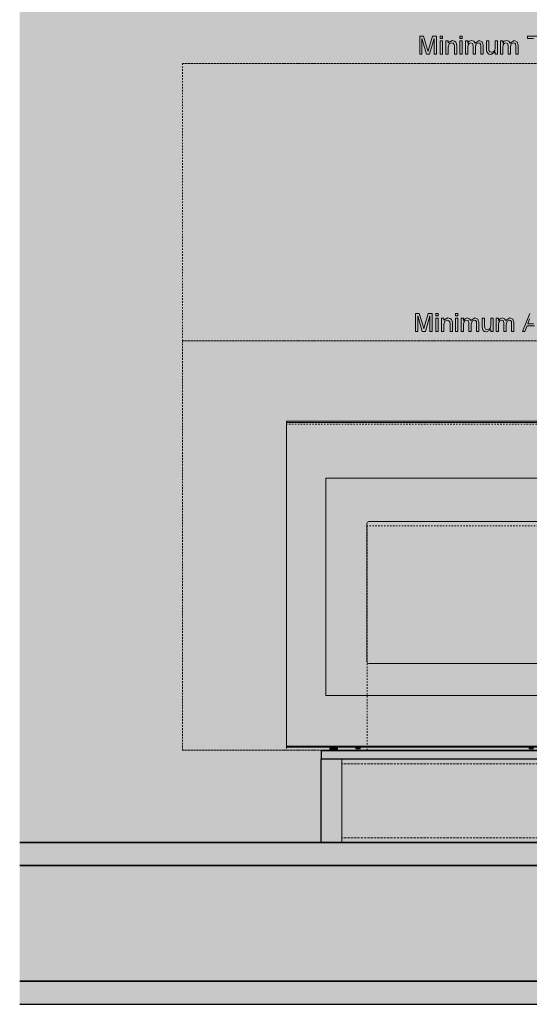
# Model space of a CAD drawing. Units: millimetres. Extents: x -527 to 7529, y -56 to 3497.
# Drawn here: x 1220 to 2323, y -56 to 2074 of the extents above; entities that cross this region are included whole.
import ezdxf

# ---------------------------------------------------------------- set-up
doc = ezdxf.new("R2010")
doc.units = ezdxf.units.MM
doc.linetypes.add('Dash', pattern=[6.35, 3.175, -3.175])
doc.linetypes.add('Hidden', pattern=[7.14375, 4.7625, -2.38125])
for name, color, linetype, lineweight in [('A-FLOR', 192, 'Continuous', 25), ('A-GENM', 13, 'Continuous', 18), ('A-WALL', 113, 'Continuous', 25), ('I-WALL', 2, 'Continuous', 25), ('Q-SPCQ', 91, 'Continuous', 18), ('S-BEAM', 12, 'Continuous', 18)]:
    doc.layers.add(name, color=color, linetype=linetype, lineweight=lineweight)

# ---------------------------------------------------------------- blocks, each defined once
blk = doc.blocks.new('fire_rinnai_arr_5942-Front0')
at = {"layer": 'Q-SPCQ'}
for color, points in [(55, [(-221.8, 1999.1), (-215.1, 1999.1), (-205.2, 2033.5), (-205.2, 1999.1), (-200.3, 1999.1), (-200.3, 2038.4), (-208.8, 2038.4), (-218.5, 2004.9), (-228.1, 2038.4), (-236.6, 2038.4), (-236.6, 1999.1), (-231.7, 1999.1), (-231.7, 2033.5)]), (55, [(-161.5, 1999.1), (-156.6, 1999.1), (-156.9, 2021.6), (-158.4, 2025.2), (-161.5, 2027.7), (-166.2, 2028.6), (-175.1, 2023.9), (-175.1, 2028), (-180, 2028), (-180, 1999.1), (-175.1, 1999.1), (-175.1, 2014.4), (-172.8, 2021.7), (-167.5, 2023.7), (-164.1, 2022.8), (-162.1, 2020.5), (-161.5, 2016.2)]), (55, [(-137.5, 1999.1), (-132.6, 1999.1), (-132.6, 2013.6), (-131.9, 2019.5), (-129.4, 2022.6), (-125.8, 2023.7), (-122.1, 2022.1), (-120.9, 2017.3), (-120.9, 1999.1), (-116, 1999.1), (-116, 2015.4), (-114.1, 2021.7), (-109.2, 2023.7), (-106.4, 2022.9), (-104.8, 2020.9), (-104.3, 2016.8), (-104.3, 1999.1), (-99.4, 1999.1), (-99.4, 2018.9), (-101.6, 2026.2), (-108.1, 2028.6), (-116.8, 2022.9), (-119.5, 2027.1), (-124.4, 2028.6), (-129.2, 2027.1), (-132.6, 2023.2), (-132.6, 2028), (-137.5, 2028)]), (55, [(-82.4, 1998.4), (-73.5, 2004), (-73.5, 1999.1), (-68.6, 1999.1), (-68.6, 2028), (-73.5, 2028), (-73.5, 2012.9), (-74.3, 2007.4), (-77.1, 2004.5), (-81.2, 2003.4), (-84.8, 2004.4), (-86.8, 2007.4), (-87.1, 2012.4), (-87.1, 2028), (-92, 2028), (-91.7, 2005.5), (-90.2, 2001.9), (-87.1, 1999.4)]), (55, [(-28.6, 1999.1), (-23.7, 1999.1), (-23.7, 2018.9), (-25.9, 2026.2), (-32.4, 2028.6), (-41.1, 2022.9), (-43.8, 2027.1), (-48.7, 2028.6), (-53.5, 2027.1), (-56.9, 2023.2), (-56.9, 2028), (-61.8, 2028), (-61.8, 1999.1), (-56.9, 1999.1), (-56.9, 2013.6), (-56.2, 2019.5), (-53.8, 2022.6), (-50.1, 2023.7), (-46.4, 2022.1), (-45.2, 2017.3), (-45.2, 1999.1), (-40.3, 1999.1), (-40.3, 2015.4), (-38.4, 2021.7), (-33.5, 2023.7), (-30.7, 2022.9), (-29.1, 2020.9), (-28.6, 2016.8)]), (55, [(9.5, 1999.1), (14.5, 1999.1), (14.5, 2033.5), (27.4, 2033.5), (27.4, 2038.4), (-3.4, 2038.4), (-3.4, 2033.5), (9.5, 2033.5), (9.5, 2029.8)]), (55, [(-231, 1399.1), (-224.4, 1399.1), (-214.5, 1433.5), (-214.5, 1399.1), (-209.5, 1399.1), (-209.5, 1438.4), (-218, 1438.4), (-227.7, 1404.9), (-237.4, 1438.4), (-245.8, 1438.4), (-245.8, 1399.1), (-240.9, 1399.1), (-240.9, 1433.5)]), (55, [(-170.8, 1399.1), (-165.8, 1399.1), (-166.1, 1421.6), (-167.6, 1425.2), (-170.8, 1427.7), (-175.4, 1428.6), (-184.3, 1423.9), (-184.3, 1428), (-189.2, 1428), (-189.2, 1399.1), (-184.3, 1399.1), (-184.3, 1414.4), (-182.1, 1421.7), (-176.7, 1423.7), (-173.3, 1422.8), (-171.3, 1420.5), (-170.8, 1416.2)]), (55, [(-146.8, 1399.1), (-141.8, 1399.1), (-141.8, 1413.6), (-141.1, 1419.5), (-138.7, 1422.6), (-135, 1423.7), (-131.3, 1422.1), (-130.2, 1417.3), (-130.2, 1399.1), (-125.2, 1399.1), (-125.2, 1415.4), (-123.3, 1421.7), (-118.5, 1423.7), (-115.6, 1422.9), (-114, 1420.9), (-113.5, 1414.3), (-113.5, 1399.1), (-108.6, 1399.1), (-108.6, 1418.9), (-110.9, 1426.2), (-117.3, 1428.6), (-126, 1422.9), (-128.7, 1427.1), (-133.6, 1428.6), (-138.5, 1427.1), (-141.8, 1423.2), (-141.8, 1428), (-146.8, 1428)]), (55, [(-91.7, 1398.4), (-82.8, 1404), (-82.8, 1399.1), (-77.8, 1399.1), (-77.8, 1428), (-82.8, 1428), (-82.8, 1412.9), (-83.6, 1407.4), (-86.3, 1404.5), (-90.4, 1403.4), (-94.1, 1404.4), (-96, 1407.4), (-96.3, 1414.3), (-96.3, 1428), (-101.2, 1428), (-100.9, 1405.5), (-99.5, 1401.9), (-96.3, 1399.4)]), (55, [(-32.9, 1399.1), (-32.9, 1418.9), (-35.2, 1426.2), (-41.6, 1428.6), (-50.3, 1422.9), (-53, 1427.1), (-58, 1428.6), (-62.8, 1427.1), (-66.2, 1423.2), (-66.2, 1428), (-71.1, 1428), (-71.1, 1399.1), (-66.2, 1399.1), (-66.1, 1414.3), (-65.4, 1419.5), (-63, 1422.6), (-59.3, 1423.7), (-55.6, 1422.1), (-54.5, 1417.3), (-54.5, 1399.1), (-49.5, 1399.1), (-49.5, 1415.4), (-47.6, 1421.7), (-42.8, 1423.7), (-40, 1422.9), (-38.3, 1420.9), (-37.8, 1414.3), (-37.8, 1399.1)]), (55, [(0.6, 1202.9), (525, 1202.9), (525, 1205.1), (-525, 1205.1), (-525, 1202.9), (-275.1, 1202.9)]), (55, [(440, 1080.3), (440, 1082.1), (-439.9, 1081.5), (-439.9, 1080.3), (0.6, 1080.3)]), (5, [(0, 681.1), (347, 681.1), (349.8, 682.2), (351, 685.1), (351, 984.1), (349.8, 986.9), (347, 988.1), (-347, 988.1), (-349.8, 986.9), (-351, 984.1), (-351, 685.1), (-349.8, 682.2), (-347, 681.1)]), (55, [(-439.9, 612.1), (440, 612.6), (440, 613.9), (-439.9, 613.9), (-439.9, 612.6)]), (55, [(0.6, 500.1), (525, 500.1), (525, 502.3), (-525, 502.3), (-525, 500.1), (-275.1, 500.1)]), (221, [(-427.1, 496.1), (-414.7, 496.1), (-414.7, 500.1), (-431.2, 499.7), (-431.2, 496.1)]), (221, [(-375.1, 496.5), (-365.1, 496.5), (-365.1, 500.1), (-375.1, 499.9), (-375.1, 497.6)]), (221, [(0.6, 496.5), (10, 496.5), (10, 500.1), (0, 499.9), (0, 496.5)])]:
    blk.add_hatch(color=color, dxfattribs=at).paths.add_polyline_path(points, flags=0)
h = blk.add_hatch(color=55, dxfattribs=at)
h.paths.add_polyline_path([(-187.4, 1999.1), (-187.4, 2028), (-192.3, 2028), (-192.3, 1999.1)], flags=0)
h.paths.add_polyline_path([(-187.4, 2033.5), (-187.4, 2038.4), (-192.3, 2038.4), (-192.3, 2033.5)], flags=0)
h = blk.add_hatch(color=55, dxfattribs=at)
h.paths.add_polyline_path([(-149.8, 1999.1), (-144.9, 1999.1), (-144.9, 2028), (-149.8, 2028)], flags=0)
h.paths.add_polyline_path([(-144.9, 2033.5), (-144.9, 2038.4), (-149.8, 2038.4), (-149.8, 2033.5)], flags=0)
h = blk.add_hatch(color=55, dxfattribs=at)
h.paths.add_polyline_path([(-196.6, 1399.1), (-196.6, 1428), (-201.5, 1428), (-201.5, 1399.1)], flags=0)
h.paths.add_polyline_path([(-201.5, 1433.5), (-196.6, 1433.5), (-196.6, 1438.4), (-201.5, 1438.4)], flags=0)
h = blk.add_hatch(color=55, dxfattribs=at)
h.paths.add_polyline_path([(-159.1, 1399.1), (-154.2, 1399.1), (-154.2, 1428), (-159.1, 1428)], flags=0)
h.paths.add_polyline_path([(-154.2, 1433.5), (-154.2, 1438.4), (-159.1, 1438.4), (-159.1, 1433.5)], flags=0)
h = blk.add_hatch(color=55, dxfattribs=at)
h.paths.add_polyline_path([(21.5, 1399.1), (5.8, 1438.4), (1.6, 1438.4), (-14.1, 1399.1), (-8.9, 1399.1), (-4.4, 1411.4), (11.8, 1411.4), (16.3, 1399.1)], flags=0)
h.paths.add_polyline_path([(0.6, 1416.3), (-2.6, 1416.3), (3.7, 1433.5), (10, 1416.3)], flags=0)
h = blk.add_hatch(color=55, dxfattribs=at)
h.paths.add_polyline_path([(-525, 502.3), (525, 502.3), (525, 1202.9), (-525, 1202.9), (-525, 567.9)], flags=0)
h.paths.add_polyline_path([(-351, 612.1), (-439.9, 612.6), (-439.9, 1082.1), (440, 1081.5), (440, 612.1), (-349.8, 612.1)], flags=0)
h = blk.add_hatch(color=55, dxfattribs=at)
h.paths.add_polyline_path([(440, 613.9), (440, 1080.3), (-439.9, 1080.3), (-439.9, 613.9), (0.6, 613.9)], flags=0)
h.paths.add_polyline_path([(347, 681.1), (-347, 681.1), (-349.8, 682.2), (-351, 685.1), (-351, 984.1), (-349.8, 986.9), (-347, 988.1), (347, 988.1), (349.8, 986.9), (351, 984.1), (351, 685.1), (349.8, 682.2)], flags=0)
at = {"layer": 'A-GENM', "color": 3, "linetype": 'Dash'}
for p, q in [((-750, 1979.1), (750, 1979.1)), ((750, 1979.1), (-750, 1979.1)), ((-750, 1379.1), (-750, 1979.1)), ((-750, 1379.1), (-750, 1979.1))]:
    blk.add_line(p, q, dxfattribs=at)
at = {"layer": 'A-GENM', "color": 1, "linetype": 'Dash'}
for p, q in [((-750, 1379.1), (750, 1379.1)), ((750, 1379.1), (-750, 1379.1)), ((-750, 1379.1), (-750, 494.1)), ((-750, 494.1), (-750, 1379.1)), ((-750, 494.1), (750, 494.1)), ((750, 494.1), (-750, 494.1))]:
    blk.add_line(p, q, dxfattribs=at)
at = {"layer": 'A-GENM', "color": 6, "linetype": 'Dash'}
for p, q in [((-525, 1199.1), (-525, 494.1)), ((525, 1199.1), (-525, 1199.1))]:
    blk.add_line(p, q, dxfattribs=at)
at = {"layer": 'A-GENM', "color": 5, "linetype": 'Dash'}
for p, q in [((-350, 979.1), (-350, 494.1)), ((350, 979.1), (-350, 979.1))]:
    blk.add_line(p, q, dxfattribs=at)
at = {"layer": 'Q-SPCQ', "color": 250}
for p, q in [((-228.1, 2038.4), (-236.6, 2038.4)), ((-236.6, 2038.4), (-236.6, 1999.1)), ((-231.7, 1999.1), (-231.7, 2033.5)), ((-231.7, 2033.5), (-221.8, 1999.1)), ((-220.1, 2010.7), (-228.1, 2038.4)), ((-208.8, 2038.4), (-216.7, 2011.2)), ((-215.1, 1999.1), (-205.2, 2033.5)), ((-200.3, 2038.4), (-208.8, 2038.4)), ((-205.2, 2033.5), (-205.2, 1999.1)), ((-200.3, 1999.1), (-200.3, 2038.4)), ((-187.4, 2038.4), (-192.3, 2038.4)), ((-192.3, 2038.4), (-192.3, 2033.5)), ((-192.3, 2033.5), (-187.4, 2033.5)), ((-187.4, 2028), (-192.3, 2028)), ((-192.3, 2028), (-192.3, 1999.1)), ((-187.4, 2033.5), (-187.4, 2038.4)), ((-187.4, 1999.1), (-187.4, 2028)), ((-175.1, 2028), (-180, 2028)), ((-180, 2028), (-180, 1999.1)), ((-166.2, 2028.6), (-175.1, 2023.9)), ((-175.1, 2023.9), (-175.1, 2028)), ((-172.8, 2021.7), (-167.5, 2023.7)), ((-167.5, 2023.7), (-164.1, 2022.8)), ((-161.5, 2027.7), (-166.2, 2028.6)), ((-158.4, 2025.2), (-161.5, 2027.7)), ((-156.9, 2021.6), (-158.4, 2025.2)), ((-144.9, 2038.4), (-149.8, 2038.4)), ((-149.8, 2038.4), (-149.8, 2033.5)), ((-149.8, 2033.5), (-144.9, 2033.5)), ((-144.9, 2028), (-149.8, 2028)), ((-149.8, 2028), (-149.8, 1999.1)), ((-144.9, 2033.5), (-144.9, 2038.4)), ((-144.9, 1999.1), (-144.9, 2028)), ((-132.6, 2028), (-137.5, 2028)), ((-137.5, 2028), (-137.5, 1999.1)), ((-132.6, 2023.2), (-132.6, 2028)), ((-129.2, 2027.1), (-132.6, 2023.2)), ((-129.4, 2022.6), (-125.8, 2023.7)), ((-124.4, 2028.6), (-129.2, 2027.1)), ((-125.8, 2023.7), (-122.1, 2022.1)), ((-119.5, 2027.1), (-124.4, 2028.6)), ((-116.8, 2022.9), (-119.5, 2027.1)), ((-108.1, 2028.6), (-116.8, 2022.9)), ((-114.1, 2021.7), (-109.2, 2023.7)), ((-109.2, 2023.7), (-106.4, 2022.9)), ((-101.6, 2026.2), (-108.1, 2028.6)), ((-99.4, 2018.9), (-101.6, 2026.2)), ((-87.1, 2028), (-92, 2028)), ((-92, 2028), (-92, 2010.1)), ((-87.1, 2012.4), (-87.1, 2028)), ((-68.6, 2028), (-73.5, 2028)), ((-73.5, 2028), (-73.5, 2012.9)), ((-68.6, 1999.1), (-68.6, 2028)), ((-56.9, 2028), (-61.8, 2028)), ((-61.8, 2028), (-61.8, 1999.1)), ((-56.9, 2023.2), (-56.9, 2028)), ((-53.5, 2027.1), (-56.9, 2023.2)), ((-53.8, 2022.6), (-50.1, 2023.7)), ((-48.7, 2028.6), (-53.5, 2027.1)), ((-50.1, 2023.7), (-46.4, 2022.1)), ((-43.8, 2027.1), (-48.7, 2028.6)), ((-41.1, 2022.9), (-43.8, 2027.1)), ((-32.4, 2028.6), (-41.1, 2022.9)), ((-38.4, 2021.7), (-33.5, 2023.7)), ((-33.5, 2023.7), (-30.7, 2022.9)), ((-25.9, 2026.2), (-32.4, 2028.6)), ((-23.7, 2018.9), (-25.9, 2026.2)), ((27.4, 2038.4), (-3.4, 2038.4)), ((-3.4, 2038.4), (-3.4, 2033.5)), ((-3.4, 2033.5), (9.5, 2033.5)), ((-218.5, 2004.9), (-220.1, 2010.7)), ((-216.7, 2011.2), (-218.5, 2004.9)), ((-175.1, 2014.4), (-172.8, 2021.7)), ((-175.1, 1999.1), (-175.1, 2014.4)), ((-164.1, 2022.8), (-162.1, 2020.5)), ((-162.1, 2020.5), (-161.5, 2016.2)), ((-161.5, 2016.2), (-161.5, 1999.1)), ((-156.6, 2016.8), (-156.9, 2021.6)), ((-156.6, 1999.1), (-156.6, 2016.8)), ((-132.6, 2013.6), (-131.9, 2019.5)), ((-132.6, 1999.1), (-132.6, 2013.6)), ((-131.9, 2019.5), (-129.4, 2022.6)), ((-122.1, 2022.1), (-120.9, 2017.3)), ((-120.9, 2017.3), (-120.9, 1999.1)), ((-116, 2015.4), (-114.1, 2021.7)), ((-116, 1999.1), (-116, 2015.4)), ((-106.4, 2022.9), (-104.8, 2020.9)), ((-104.8, 2020.9), (-104.3, 2016.8)), ((-104.3, 2016.8), (-104.3, 1999.1)), ((-99.4, 1999.1), (-99.4, 2018.9)), ((-92, 2010.1), (-91.7, 2005.5)), ((-91.7, 2005.5), (-90.2, 2001.9)), ((-86.8, 2007.4), (-87.1, 2012.4)), ((-84.8, 2004.4), (-86.8, 2007.4)), ((-81.2, 2003.4), (-84.8, 2004.4)), ((-82.4, 1998.4), (-73.5, 2004)), ((-77.1, 2004.5), (-81.2, 2003.4)), ((-74.3, 2007.4), (-77.1, 2004.5)), ((-73.5, 2012.9), (-74.3, 2007.4)), ((-73.5, 2004), (-73.5, 1999.1)), ((-56.9, 2013.6), (-56.2, 2019.5)), ((-56.9, 1999.1), (-56.9, 2013.6)), ((-56.2, 2019.5), (-53.8, 2022.6)), ((-46.4, 2022.1), (-45.2, 2017.3)), ((-45.2, 2017.3), (-45.2, 1999.1)), ((-40.3, 2015.4), (-38.4, 2021.7)), ((-40.3, 1999.1), (-40.3, 2015.4)), ((-30.7, 2022.9), (-29.1, 2020.9)), ((-29.1, 2020.9), (-28.6, 2016.8)), ((-28.6, 2016.8), (-28.6, 1999.1)), ((-23.7, 1999.1), (-23.7, 2018.9)), ((-236.6, 1999.1), (-231.7, 1999.1)), ((-221.8, 1999.1), (-215.1, 1999.1)), ((-205.2, 1999.1), (-200.3, 1999.1)), ((-192.3, 1999.1), (-187.4, 1999.1)), ((-180, 1999.1), (-175.1, 1999.1)), ((-161.5, 1999.1), (-156.6, 1999.1)), ((-149.8, 1999.1), (-144.9, 1999.1)), ((-137.5, 1999.1), (-132.6, 1999.1)), ((-120.9, 1999.1), (-116, 1999.1)), ((-104.3, 1999.1), (-99.4, 1999.1)), ((-90.2, 2001.9), (-87.1, 1999.4)), ((-87.1, 1999.4), (-82.4, 1998.4)), ((-73.5, 1999.1), (-68.6, 1999.1)), ((-61.8, 1999.1), (-56.9, 1999.1)), ((-45.2, 1999.1), (-40.3, 1999.1)), ((-28.6, 1999.1), (-23.7, 1999.1)), ((-237.4, 1438.4), (-245.8, 1438.4)), ((-245.8, 1438.4), (-245.8, 1399.1)), ((-240.9, 1399.1), (-240.9, 1433.5)), ((-240.9, 1433.5), (-231, 1399.1)), ((-229.3, 1410.7), (-237.4, 1438.4)), ((-218, 1438.4), (-225.9, 1411.2)), ((-224.4, 1399.1), (-214.5, 1433.5)), ((-209.5, 1438.4), (-218, 1438.4)), ((-214.5, 1433.5), (-214.5, 1399.1)), ((-209.5, 1399.1), (-209.5, 1438.4)), ((-196.6, 1438.4), (-201.5, 1438.4)), ((-201.5, 1438.4), (-201.5, 1433.5)), ((-201.5, 1433.5), (-196.6, 1433.5)), ((-196.6, 1428), (-201.5, 1428)), ((-201.5, 1428), (-201.5, 1399.1)), ((-196.6, 1433.5), (-196.6, 1438.4)), ((-196.6, 1399.1), (-196.6, 1428)), ((-184.3, 1428), (-189.2, 1428)), ((-189.2, 1428), (-189.2, 1399.1)), ((-175.4, 1428.6), (-184.3, 1423.9)), ((-184.3, 1423.9), (-184.3, 1428)), ((-170.8, 1427.7), (-175.4, 1428.6)), ((-167.6, 1425.2), (-170.8, 1427.7)), ((-154.2, 1438.4), (-159.1, 1438.4)), ((-159.1, 1438.4), (-159.1, 1433.5)), ((-159.1, 1433.5), (-154.2, 1433.5)), ((-154.2, 1428), (-159.1, 1428)), ((-159.1, 1428), (-159.1, 1399.1)), ((-154.2, 1433.5), (-154.2, 1438.4)), ((-154.2, 1399.1), (-154.2, 1428)), ((-141.8, 1428), (-146.8, 1428)), ((-146.8, 1428), (-146.8, 1399.1)), ((-141.8, 1423.2), (-141.8, 1428)), ((-138.5, 1427.1), (-141.8, 1423.2)), ((-133.6, 1428.6), (-138.5, 1427.1)), ((-128.7, 1427.1), (-133.6, 1428.6)), ((-126, 1422.9), (-128.7, 1427.1)), ((-117.3, 1428.6), (-126, 1422.9)), ((-110.9, 1426.2), (-117.3, 1428.6)), ((-96.3, 1428), (-101.2, 1428)), ((-101.2, 1428), (-101.2, 1410.1)), ((-96.3, 1412.4), (-96.3, 1428)), ((-77.8, 1428), (-82.8, 1428)), ((-82.8, 1428), (-82.8, 1412.9)), ((-77.8, 1399.1), (-77.8, 1428)), ((-66.2, 1428), (-71.1, 1428)), ((-71.1, 1428), (-71.1, 1399.1)), ((-66.2, 1423.2), (-66.2, 1428)), ((-62.8, 1427.1), (-66.2, 1423.2)), ((-58, 1428.6), (-62.8, 1427.1)), ((-53, 1427.1), (-58, 1428.6)), ((-50.3, 1422.9), (-53, 1427.1)), ((-41.6, 1428.6), (-50.3, 1422.9)), ((-35.2, 1426.2), (-41.6, 1428.6)), ((1.6, 1438.4), (-14.1, 1399.1)), ((-227.7, 1404.9), (-229.3, 1410.7)), ((-225.9, 1411.2), (-227.7, 1404.9)), ((-184.3, 1414.4), (-182.1, 1421.7)), ((-184.3, 1399.1), (-184.3, 1414.4)), ((-182.1, 1421.7), (-176.7, 1423.7)), ((-176.7, 1423.7), (-173.3, 1422.8)), ((-173.3, 1422.8), (-171.3, 1420.5)), ((-171.3, 1420.5), (-170.8, 1416.2)), ((-170.8, 1416.2), (-170.8, 1399.1)), ((-166.1, 1421.6), (-167.6, 1425.2)), ((-165.8, 1416.8), (-166.1, 1421.6)), ((-165.8, 1399.1), (-165.8, 1416.8)), ((-141.8, 1413.6), (-141.1, 1419.5)), ((-141.8, 1399.1), (-141.8, 1413.6)), ((-141.1, 1419.5), (-138.7, 1422.6)), ((-138.7, 1422.6), (-135, 1423.7)), ((-135, 1423.7), (-131.3, 1422.1)), ((-131.3, 1422.1), (-130.2, 1417.3)), ((-130.2, 1417.3), (-130.2, 1399.1)), ((-125.2, 1415.4), (-123.3, 1421.7)), ((-125.2, 1399.1), (-125.2, 1415.4)), ((-123.3, 1421.7), (-118.5, 1423.7)), ((-118.5, 1423.7), (-115.6, 1422.9)), ((-115.6, 1422.9), (-114, 1420.9)), ((-114, 1420.9), (-113.5, 1416.8)), ((-113.5, 1416.8), (-113.5, 1399.1)), ((-108.6, 1418.9), (-110.9, 1426.2)), ((-108.6, 1399.1), (-108.6, 1418.9)), ((-101.2, 1410.1), (-100.9, 1405.5)), ((-96, 1407.4), (-96.3, 1412.4)), ((-94.1, 1404.4), (-96, 1407.4)), ((-83.6, 1407.4), (-86.3, 1404.5)), ((-82.8, 1412.9), (-83.6, 1407.4)), ((-66.2, 1413.6), (-65.4, 1419.5)), ((-66.2, 1399.1), (-66.2, 1413.6)), ((-65.4, 1419.5), (-63, 1422.6)), ((-63, 1422.6), (-59.3, 1423.7)), ((-59.3, 1423.7), (-55.6, 1422.1)), ((-55.6, 1422.1), (-54.5, 1417.3)), ((-54.5, 1417.3), (-54.5, 1399.1)), ((-49.5, 1415.4), (-47.6, 1421.7)), ((-49.5, 1399.1), (-49.5, 1415.4)), ((-47.6, 1421.7), (-42.8, 1423.7)), ((-42.8, 1423.7), (-40, 1422.9)), ((-40, 1422.9), (-38.3, 1420.9)), ((-38.3, 1420.9), (-37.8, 1416.8)), ((-37.8, 1416.8), (-37.8, 1399.1)), ((-32.9, 1418.9), (-35.2, 1426.2)), ((-32.9, 1399.1), (-32.9, 1418.9)), ((-8.9, 1399.1), (-4.4, 1411.4)), ((-4.4, 1411.4), (11.8, 1411.4)), ((-2.6, 1416.3), (1.2, 1426.8)), ((10, 1416.3), (-2.6, 1416.3)), ((-245.8, 1399.1), (-240.9, 1399.1)), ((-231, 1399.1), (-224.4, 1399.1)), ((-214.5, 1399.1), (-209.5, 1399.1)), ((-201.5, 1399.1), (-196.6, 1399.1)), ((-189.2, 1399.1), (-184.3, 1399.1)), ((-170.8, 1399.1), (-165.8, 1399.1)), ((-159.1, 1399.1), (-154.2, 1399.1)), ((-146.8, 1399.1), (-141.8, 1399.1)), ((-130.2, 1399.1), (-125.2, 1399.1)), ((-113.5, 1399.1), (-108.6, 1399.1)), ((-100.9, 1405.5), (-99.5, 1401.9)), ((-99.5, 1401.9), (-96.3, 1399.4)), ((-96.3, 1399.4), (-91.7, 1398.4)), ((-90.4, 1403.4), (-94.1, 1404.4)), ((-91.7, 1398.4), (-82.8, 1404)), ((-86.3, 1404.5), (-90.4, 1403.4)), ((-82.8, 1404), (-82.8, 1399.1)), ((-82.8, 1399.1), (-77.8, 1399.1)), ((-71.1, 1399.1), (-66.2, 1399.1)), ((-54.5, 1399.1), (-49.5, 1399.1)), ((-37.8, 1399.1), (-32.9, 1399.1)), ((-14.1, 1399.1), (-8.9, 1399.1)), ((525, 1205.1), (-525, 1205.1)), ((525, 1205.1), (-525, 1205.1)), ((-525, 1205.1), (-525, 1202.9)), ((525, 1202.9), (-525, 1202.9)), ((-525, 1202.9), (-525, 502.3)), ((-30.6, 1082.1), (-439.9, 1082.1)), ((-439.9, 1082.1), (-439.9, 1080.3)), ((-439.9, 1080.3), (-439.9, 613.9)), ((440, 1082.1), (-63, 1082.1)), ((-351, 984.1), (-351, 685.1)), ((347, 988.1), (-347, 988.1)), ((-347, 681.1), (347, 681.1)), ((-439.9, 613.9), (-439.9, 612.1)), ((-439.9, 612.1), (440, 612.1)), ((-525, 502.3), (525, 502.3)), ((-525, 500.1), (-525, 502.3)), ((-525, 500.1), (525, 500.1)), ((-431.2, 500.1), (-431.2, 496.1)), ((-431.2, 496.1), (-414.7, 496.1)), ((-414.7, 496.1), (-414.7, 500.1)), ((-375.1, 499.3), (-375.1, 496.5)), ((-375.1, 496.5), (-365.1, 496.5)), ((-365.1, 496.5), (-365.1, 499.3)), ((0, 499.3), (0, 496.5)), ((0, 496.5), (10, 496.5))]:
    blk.add_line(p, q, dxfattribs=at)
for centre, start, end in [((-347, 984.1), 90, 180), ((-347, 685.1), 180, 270)]:
    blk.add_arc(centre, 4, start, end, dxfattribs=at)
blk = doc.blocks.new('Timber Gauged __4788-Front0')
at = {"layer": 'S-BEAM', "color": 250, "linetype": 'Hidden'}
for p, q in [((405, 464.1), (-405, 464.1)), ((405, 304.1), (-405, 304.1))]:
    blk.add_line(p, q, dxfattribs=at)
blk = doc.blocks.new('rin_flues_arriv_vt-2-Front0')
at = {"layer": 'A-FLOR', "lineweight": 5}
blk.add_hatch(color=9, dxfattribs=at).paths.add_polyline_path([(276.2, 474.1), (450, 474.1), (450, 493.1), (-450, 493.1), (-450, 474.1), (138.4, 474.1)], flags=0)
at = {"layer": 'A-FLOR'}
for points in [[(1103.3, -5.9), (1103.3, 294.1), (-1102.1, 294.1), (-1102.1, -5.9), (0.6, -5.9)], [(-1102.1, -55.9), (1103.3, -55.9), (1103.3, -5.9), (-1102.1, -5.9)]]:
    blk.add_hatch(color=254, dxfattribs=at).paths.add_polyline_path(points, flags=0)
at = {"layer": 'A-WALL'}
h = blk.add_hatch(color=50, dxfattribs=at)
h.paths.add_polyline_path([(450.5, 294.1), (1103.3, 294.1), (1103.3, 2794.1), (-1102.1, 2794.1), (-1102.1, 294.1), (-450.5, 294.1), (-450, 474.1), (450.5, 474.1)], flags=0)
h.paths.add_polyline_path([(427.1, 496.1), (414.7, 496.1), (414.7, 500.1), (10, 499.9), (10, 496.5), (0, 496.5), (0, 500.1), (-365.1, 499.9), (-365.1, 496.5), (-375.1, 496.5), (-375.1, 500.1), (-414.7, 499.7), (-414.7, 496.1), (-431.2, 496.1), (-431.2, 500.1), (-525, 500.1), (-525, 1205.1), (525, 1205.1), (525, 500.1), (431.2, 499.7), (431.2, 496.1)], flags=0)
h.paths.add_polyline_path([(-91.7, 1398.4), (-96.3, 1399.4), (-99.5, 1401.9), (-100.9, 1405.5), (-101.2, 1418.9), (-101.2, 1428), (-96.3, 1428), (-96, 1407.4), (-94.1, 1404.4), (-90.4, 1403.4), (-86.3, 1404.5), (-83.6, 1407.4), (-82.8, 1414.3), (-82.8, 1428), (-77.8, 1428), (-77.8, 1399.1), (-82.8, 1399.1), (-82.8, 1404), (-90.7, 1399.1)], flags=0)
h.paths.add_polyline_path([(38.8, 1398.4), (31.1, 1403.4), (31.1, 1399.1), (26.2, 1399.1), (26.2, 1438.4), (31.1, 1438.4), (31.1, 1423.8), (38.8, 1428.6), (43.7, 1427.5), (47.9, 1423.8), (49.9, 1419.8), (50.6, 1413.5), (47.2, 1402.5), (40.1, 1399.1)], flags=0)
h.paths.add_polyline_path([(68, 1398.4), (58.6, 1402.3), (55.4, 1414.3), (59.3, 1425.4), (68, 1428.6), (77.3, 1424.7), (80.9, 1413.7), (79.3, 1405.2), (73.7, 1400), (69.5, 1398.8)], flags=0)
h.paths.add_polyline_path([(126.3, 1398.4), (116.1, 1402.3), (112.3, 1413.3), (116.1, 1424.6), (126, 1428.6), (135.6, 1424.6), (139.4, 1413.3), (117.2, 1412), (120.1, 1405.6), (126.4, 1403.4), (131.2, 1404.4), (134.7, 1407.6), (139.2, 1407.1), (134.4, 1400.6), (126.4, 1398.5)], flags=0)
h.paths.add_polyline_path([(235.8, 1398.4), (225.6, 1402.3), (221.8, 1413.3), (225.7, 1424.6), (235.6, 1428.6), (245.2, 1424.6), (248.9, 1413.3), (226.8, 1412), (229.6, 1405.6), (235.9, 1403.4), (240.8, 1404.4), (244.3, 1407.6), (248.8, 1407.1), (244, 1400.6), (235.9, 1398.5)], flags=0)
h.paths.add_polyline_path([(-108.6, 1399.1), (-113.5, 1399.1), (-114, 1420.9), (-115.6, 1422.9), (-118.5, 1423.7), (-123.3, 1421.7), (-125.2, 1414.3), (-125.2, 1399.1), (-130.2, 1399.1), (-130.2, 1417.3), (-131.3, 1422.1), (-135, 1423.7), (-138.7, 1422.6), (-141.1, 1419.5), (-141.8, 1411.2), (-141.8, 1399.1), (-146.8, 1399.1), (-146.8, 1428), (-141.8, 1428), (-141.8, 1423.2), (-138.5, 1427.1), (-133.6, 1428.6), (-128.7, 1427.1), (-126, 1422.9), (-117.3, 1428.6), (-110.9, 1426.2), (-108.6, 1418.9), (-108.6, 1405.5)], flags=0)
h.paths.add_polyline_path([(98.4, 1399.1), (93.6, 1399.1), (83.4, 1428), (88.6, 1428), (96.6, 1404.8), (104.6, 1428), (109.8, 1428), (99.8, 1399.1)], flags=0)
h.paths.add_polyline_path([(205.2, 1399.1), (205.2, 1428), (209.5, 1427.6), (209.5, 1423.7), (212.7, 1427.7), (215.7, 1428.6), (220.6, 1427.1), (219, 1422.7), (215.5, 1423.7), (212.6, 1422.5), (211, 1420), (210.2, 1412), (210.2, 1399.1)], flags=0)
h.paths.add_polyline_path([(192.9, 1399.1), (192.9, 1428), (197.8, 1428), (197.8, 1399.1)], flags=0)
h.paths.add_polyline_path([(16.3, 1399.1), (11.8, 1411.4), (-4.4, 1411.4), (-8.9, 1399.1), (-14.1, 1399.1), (1.9, 1438.4), (5.8, 1438.4), (21.5, 1399.1), (20.8, 1399.1)], flags=0)
h.paths.add_polyline_path([(-32.9, 1399.1), (-37.8, 1399.1), (-38.3, 1420.9), (-40, 1422.9), (-42.8, 1423.7), (-47.6, 1421.7), (-49.5, 1414.3), (-49.5, 1399.1), (-54.5, 1399.1), (-55, 1419.5), (-55.6, 1422.1), (-59.3, 1423.7), (-63, 1422.6), (-65.4, 1419.5), (-66.2, 1411.4), (-66.2, 1399.1), (-71.1, 1399.1), (-71.1, 1428), (-66.2, 1428), (-66.2, 1423.2), (-62.8, 1427.1), (-58, 1428.6), (-53, 1427.1), (-50.3, 1422.9), (-41.6, 1428.6), (-35.2, 1426.2), (-32.9, 1418.9), (-32.9, 1411.4)], flags=0)
h.paths.add_polyline_path([(-245.8, 1399.1), (-245.8, 1438.4), (-237.4, 1438.4), (-227.7, 1404.9), (-218, 1438.4), (-209.5, 1438.4), (-209.5, 1399.1), (-214.5, 1399.1), (-214.5, 1433.5), (-224.4, 1399.1), (-231, 1399.1), (-240.9, 1433.5), (-240.9, 1399.1)], flags=0)
h.paths.add_polyline_path([(160.3, 1399.1), (160.3, 1438.4), (186.8, 1438.4), (186.8, 1433.5), (165.2, 1433.5), (165.2, 1421.8), (183.7, 1421.8), (183.7, 1416.9), (165.2, 1416.9), (165.2, 1399.1)], flags=0)
h.paths.add_polyline_path([(-201.5, 1399.1), (-201.5, 1428), (-196.6, 1428), (-196.6, 1399.1)], flags=0)
h.paths.add_polyline_path([(-189.2, 1399.1), (-189.2, 1428), (-184.3, 1428), (-184.3, 1423.9), (-175.4, 1428.6), (-170.8, 1427.7), (-167.6, 1425.2), (-166, 1420.5), (-165.8, 1411.2), (-165.8, 1399.1), (-170.8, 1399.1), (-171.3, 1420.5), (-173.3, 1422.8), (-176.7, 1423.7), (-182.1, 1421.7), (-184.3, 1414.4), (-184.3, 1399.1)], flags=0)
h.paths.add_polyline_path([(-159.1, 1399.1), (-159.1, 1428), (-154.2, 1428), (-154.2, 1399.1)], flags=0)
h.paths.add_polyline_path([(68, 1403.4), (73.7, 1405.9), (75.8, 1414.3), (73.7, 1421.1), (68, 1423.7), (62.3, 1421.1), (60, 1413.5), (62.3, 1405.9)], flags=0)
h.paths.add_polyline_path([(38.4, 1403.4), (43.6, 1405.9), (45.6, 1414.3), (43.7, 1421.2), (38.6, 1423.7), (33.3, 1421.1), (31.1, 1413.7), (32.4, 1406.8), (37.8, 1403.7)], flags=0)
h.paths.add_polyline_path([(10, 1416.3), (3.7, 1433.5), (-2.6, 1416.3), (6.5, 1416.3)], flags=0)
h.paths.add_polyline_path([(117.2, 1416.9), (134.5, 1416.9), (132.5, 1421.4), (126, 1423.7), (119.9, 1421.8)], flags=0)
h.paths.add_polyline_path([(235.5, 1416.9), (244, 1416.9), (242, 1421.4), (235.5, 1423.7), (229.5, 1421.8), (226.8, 1416.9), (229.5, 1416.9)], flags=0)
h.paths.add_polyline_path([(-159.1, 1433.5), (-159.1, 1438.4), (-154.2, 1438.4), (-154.2, 1433.5)], flags=0)
h.paths.add_polyline_path([(192.9, 1433.5), (192.9, 1438.4), (197.8, 1438.4), (197.8, 1433.5)], flags=0)
h.paths.add_polyline_path([(-196.6, 1433.5), (-201.5, 1433.5), (-201.5, 1438.4), (-196.6, 1438.4)], flags=0)
h.paths.add_polyline_path([(224.4, 1987.4), (216.2, 1989.7), (213.2, 1996.6), (218.2, 1996), (219.7, 1993.4), (224.9, 1992.4), (229.6, 1993.5), (232, 1997), (232, 2002.6), (224.6, 1999.1), (215.8, 2003.4), (212.7, 2014), (214, 2021.3), (218.1, 2026.7), (224.8, 2028.3), (232.3, 2024.3), (232.3, 2028), (237.2, 2028), (237.2, 2002.7), (235.9, 1993.4), (231.6, 1989), (224.5, 1987.4)], flags=0)
h.paths.add_polyline_path([(94.9, 1998.4), (84.7, 2001), (78.7, 2008.5), (76.6, 2019.1), (79, 2029.8), (85.6, 2036.7), (95, 2039.1), (104.9, 2036), (110.5, 2027.4), (105.5, 2026.2), (101.5, 2032.2), (94.8, 2034.1), (87.1, 2032), (82.8, 2026.4), (81.5, 2019), (83, 2010.6), (87.6, 2005.2), (94.9, 2003.5), (102, 2005.8), (106.2, 2013.1), (111.1, 2011.8), (105.2, 2001.9), (102, 2000.8)], flags=0)
h.paths.add_polyline_path([(129.4, 1998.4), (119.2, 2002.3), (115.4, 2013.3), (119.2, 2024.6), (129.1, 2028.6), (138.7, 2024.6), (142.5, 2013.3), (120.3, 2012), (123.1, 2005.6), (129.5, 2003.4), (134.3, 2004.4), (137.8, 2007.6), (142.3, 2007.1), (137.5, 2000.6), (129.5, 1998.5)], flags=0)
h.paths.add_polyline_path([(-82.4, 1998.4), (-87.1, 1999.4), (-90.2, 2001.9), (-91.7, 2005.5), (-92, 2018.9), (-92, 2028), (-87.1, 2028), (-86.8, 2007.4), (-84.8, 2004.4), (-81.2, 2003.4), (-77.1, 2004.5), (-74.3, 2007.4), (-73.5, 2012.9), (-73.5, 2028), (-68.6, 2028), (-68.6, 1999.1), (-73.5, 1999.1), (-73.5, 2004), (-81.4, 1999.1)], flags=0)
h.paths.add_polyline_path([(44, 1998.4), (34.6, 2002.3), (31.1, 2013.5), (35.3, 2025.4), (44, 2028.6), (53.3, 2024.7), (56.8, 2013.5), (55.3, 2005.2), (49.7, 2000), (46.3, 1999.1)], flags=0)
h.paths.add_polyline_path([(-137.3, 1999.1), (-137.5, 1999.1), (-137.3, 2028), (-132.6, 2028), (-132.6, 2023.2), (-129.2, 2027.1), (-124.4, 2028.6), (-119.5, 2027.1), (-116.8, 2022.9), (-108.1, 2028.6), (-101.6, 2026.2), (-99.4, 2018.9), (-99.4, 1999.1), (-104.3, 1999.1), (-104.8, 2020.9), (-106.4, 2022.9), (-109.2, 2023.7), (-114.1, 2021.7), (-116, 2015.4), (-116, 1999.1), (-120.9, 1999.1), (-121.4, 2019.5), (-122.1, 2022.1), (-125.8, 2023.7), (-129.4, 2022.6), (-131.9, 2019.5), (-132.6, 2013.6), (-132.6, 1999.1)], flags=0)
h.paths.add_polyline_path([(-40.3, 1999.1), (-45.2, 1999.1), (-45.8, 2019.5), (-46.4, 2022.1), (-50.1, 2023.7), (-53.8, 2022.6), (-56.2, 2019.5), (-56.9, 2013.6), (-56.9, 1999.1), (-61.8, 1999.1), (-61.8, 2028), (-56.9, 2028), (-56.9, 2023.2), (-53.5, 2027.1), (-48.7, 2028.6), (-43.8, 2027.1), (-41.1, 2022.9), (-32.4, 2028.6), (-25.9, 2026.2), (-23.7, 2018.9), (-23.7, 1999.1), (-28.6, 1999.1), (-29.1, 2020.9), (-30.7, 2022.9), (-33.5, 2023.7), (-38.4, 2021.7), (-40.3, 2015.4)], flags=0)
h.paths.add_polyline_path([(147.4, 1999.1), (147.4, 2028), (152.3, 2028), (152.3, 1999.1)], flags=0)
h.paths.add_polyline_path([(184.3, 1999.1), (184.3, 2028), (189.2, 2028), (189.2, 2023.9), (198.1, 2028.6), (202.8, 2027.7), (206, 2025.2), (207.5, 2020.5), (207.7, 2006.4), (207.3, 1999.1), (202.8, 1999.1), (202.2, 2020.5), (200.2, 2022.8), (196.8, 2023.7), (191.5, 2021.7), (189.2, 2014.4), (189.2, 1999.1)], flags=0)
h.paths.add_polyline_path([(172, 1999.1), (172, 2028), (176.9, 2028), (176.9, 1999.1)], flags=0)
h.paths.add_polyline_path([(9.5, 1999.1), (9.5, 2033.5), (-3.4, 2033.5), (-3.4, 2038.4), (27.4, 2038.4), (27.4, 2033.5), (14.5, 2033.5), (14.5, 1999.1)], flags=0)
h.paths.add_polyline_path([(-221.8, 1999.1), (-231.7, 2033.5), (-231.7, 1999.1), (-236.6, 1999.1), (-236.6, 2038.4), (-228.1, 2038.4), (-218.5, 2004.9), (-208.8, 2038.4), (-200.3, 2038.4), (-200.3, 1999.1), (-205.2, 1999.1), (-205.2, 2033.5), (-215.1, 1999.1), (-220.1, 1999.1)], flags=0)
h.paths.add_polyline_path([(159.7, 1999.1), (159.7, 2038.4), (164.6, 2038.4), (164.6, 1999.1)], flags=0)
h.paths.add_polyline_path([(-192.3, 1999.1), (-192.3, 2028), (-187.4, 2028), (-187.4, 1999.1)], flags=0)
h.paths.add_polyline_path([(-180, 1999.1), (-180, 2028), (-175.1, 2028), (-175.1, 2023.9), (-166.2, 2028.6), (-161.5, 2027.7), (-158.4, 2025.2), (-156.8, 2020.5), (-156.6, 2011.2), (-156.6, 1999.1), (-161.5, 1999.1), (-162.1, 2020.5), (-164.1, 2022.8), (-167.5, 2023.7), (-172.8, 2021.7), (-175.1, 2014.4), (-175.1, 1999.1)], flags=0)
h.paths.add_polyline_path([(-149.8, 1999.1), (-149.8, 2028), (-144.9, 2028), (-144.9, 1999.1)], flags=0)
h.paths.add_polyline_path([(44, 2003.4), (49.7, 2005.9), (51.9, 2013.9), (49.7, 2021.1), (44, 2023.7), (38.3, 2021.1), (36, 2013.5), (38.3, 2005.9)], flags=0)
h.paths.add_polyline_path([(224.9, 2004), (230.2, 2006.4), (232.3, 2013.9), (230.1, 2021.2), (224.4, 2023.5), (219.7, 2021.2), (217.6, 2013.7), (219.6, 2006.4), (224.6, 2004.1)], flags=0)
h.paths.add_polyline_path([(123, 2016.9), (137.5, 2016.9), (135.6, 2021.4), (129.1, 2023.7), (123, 2021.8), (120.3, 2016.9)], flags=0)
h.paths.add_polyline_path([(-149.8, 2033.5), (-149.8, 2038.4), (-144.9, 2038.4), (-144.9, 2033.5)], flags=0)
h.paths.add_polyline_path([(-187.4, 2033.5), (-192.3, 2033.5), (-192.3, 2038.4), (-187.4, 2038.4)], flags=0)
h.paths.add_polyline_path([(147.4, 2033.5), (147.4, 2038.4), (152.3, 2038.4), (152.3, 2033.5)], flags=0)
h.paths.add_polyline_path([(172, 2033.5), (172, 2038.4), (176.9, 2038.4), (176.9, 2033.5)], flags=0)
at = {"layer": 'I-WALL'}
h = blk.add_hatch(color=254, dxfattribs=at)
h.paths.add_polyline_path([(551.9, 294.1), (1103.3, 294.1), (1103.3, 2794.1), (-1102.1, 2794.1), (-1102.1, 294.1), (427.1, 294.1)], flags=0)
h.paths.add_polyline_path([(427.1, 496.1), (-431.2, 496.1), (-431.2, 500.1), (-525, 500.1), (-525, 1205.1), (525, 1205.1), (525, 500.1), (431.2, 499.7), (431.2, 496.1)], flags=0)
h.paths.add_polyline_path([(-91.7, 1398.4), (-96.3, 1399.4), (-99.5, 1401.9), (-100.9, 1405.5), (-101.2, 1418.9), (-101.2, 1428), (-96.3, 1428), (-96, 1407.4), (-94.1, 1404.4), (-90.4, 1403.4), (-86.3, 1404.5), (-83.6, 1407.4), (-82.8, 1414.3), (-82.8, 1428), (-77.8, 1428), (-77.8, 1399.1), (-82.8, 1399.1), (-82.8, 1404), (-90.7, 1399.1)], flags=0)
h.paths.add_polyline_path([(235.8, 1398.4), (225.6, 1402.3), (221.8, 1413.3), (225.7, 1424.6), (235.6, 1428.6), (245.2, 1424.6), (248.9, 1413.3), (226.8, 1412), (229.6, 1405.6), (235.9, 1403.4), (240.8, 1404.4), (244.3, 1407.6), (248.8, 1407.1), (244, 1400.6), (235.9, 1398.5)], flags=0)
h.paths.add_polyline_path([(38.8, 1398.4), (31.1, 1403.4), (31.1, 1399.1), (26.2, 1399.1), (26.2, 1438.4), (31.1, 1438.4), (31.1, 1423.8), (38.8, 1428.6), (43.7, 1427.5), (47.9, 1423.8), (49.9, 1419.8), (50.6, 1413.5), (47.2, 1402.5), (40.1, 1399.1)], flags=0)
h.paths.add_polyline_path([(68, 1398.4), (58.6, 1402.3), (55.4, 1414.3), (59.3, 1425.4), (68, 1428.6), (77.3, 1424.7), (80.9, 1413.7), (79.3, 1405.2), (73.7, 1400), (69.5, 1398.8)], flags=0)
h.paths.add_polyline_path([(126.3, 1398.4), (116.1, 1402.3), (112.3, 1413.3), (116.1, 1424.6), (126, 1428.6), (135.6, 1424.6), (139.4, 1413.3), (117.2, 1412), (120.1, 1405.6), (126.4, 1403.4), (131.2, 1404.4), (134.7, 1407.6), (139.2, 1407.1), (134.4, 1400.6), (126.4, 1398.5)], flags=0)
h.paths.add_polyline_path([(-224.4, 1399.1), (-231, 1399.1), (-240.9, 1433.5), (-240.9, 1399.1), (-245.8, 1399.1), (-245.8, 1438.4), (-237.4, 1438.4), (-227.7, 1404.9), (-218, 1438.4), (-209.5, 1438.4), (-209.5, 1399.1), (-214.5, 1399.1), (-214.5, 1433.5), (-222.7, 1404.9)], flags=0)
h.paths.add_polyline_path([(-196.6, 1399.1), (-201.5, 1399.1), (-201.5, 1428), (-196.6, 1428), (-196.6, 1411.2)], flags=0)
h.paths.add_polyline_path([(-189.2, 1399.1), (-189.2, 1428), (-184.3, 1428), (-184.3, 1423.9), (-175.4, 1428.6), (-170.8, 1427.7), (-167.6, 1425.2), (-166, 1420.5), (-165.8, 1411.2), (-165.8, 1399.1), (-170.8, 1399.1), (-171.3, 1420.5), (-173.3, 1422.8), (-176.7, 1423.7), (-182.1, 1421.7), (-184.3, 1414.4), (-184.3, 1399.1)], flags=0)
h.paths.add_polyline_path([(-159.1, 1399.1), (-159.1, 1428), (-154.2, 1428), (-154.2, 1399.1)], flags=0)
h.paths.add_polyline_path([(-146.8, 1399.1), (-146.8, 1428), (-141.8, 1428), (-141.8, 1423.2), (-138.5, 1427.1), (-133.6, 1428.6), (-128.7, 1427.1), (-126, 1422.9), (-117.3, 1428.6), (-110.9, 1426.2), (-108.6, 1418.9), (-108.6, 1399.1), (-113.5, 1399.1), (-114, 1420.9), (-115.6, 1422.9), (-118.5, 1423.7), (-123.3, 1421.7), (-125.2, 1414.3), (-125.2, 1399.1), (-130.2, 1399.1), (-130.2, 1417.3), (-131.3, 1422.1), (-135, 1423.7), (-138.7, 1422.6), (-141.1, 1419.5), (-141.8, 1411.2), (-141.8, 1399.1)], flags=0)
h.paths.add_polyline_path([(165.2, 1399.1), (160.3, 1399.1), (160.3, 1438.4), (186.8, 1438.4), (186.8, 1433.5), (165.2, 1433.5), (165.2, 1421.8), (183.7, 1421.8), (183.7, 1416.9), (165.2, 1416.9)], flags=0)
h.paths.add_polyline_path([(20.8, 1399.1), (16.3, 1399.1), (11.8, 1411.4), (-4.4, 1411.4), (-8.9, 1399.1), (-14.1, 1399.1), (1.9, 1438.4), (5.8, 1438.4), (21.5, 1399.1)], flags=0)
h.paths.add_polyline_path([(98.4, 1399.1), (93.6, 1399.1), (83.4, 1428), (88.6, 1428), (96.6, 1404.8), (104.6, 1428), (109.8, 1428), (99.8, 1399.1)], flags=0)
h.paths.add_polyline_path([(-66.2, 1399.1), (-71.1, 1399.1), (-71.1, 1428), (-66.2, 1428), (-66.2, 1423.2), (-62.8, 1427.1), (-58, 1428.6), (-53, 1427.1), (-50.3, 1422.9), (-41.6, 1428.6), (-35.2, 1426.2), (-32.9, 1418.9), (-32.9, 1399.1), (-37.8, 1399.1), (-38.3, 1420.9), (-40, 1422.9), (-42.8, 1423.7), (-47.6, 1421.7), (-49.5, 1414.3), (-49.5, 1399.1), (-54.5, 1399.1), (-55, 1419.5), (-55.6, 1422.1), (-59.3, 1423.7), (-63, 1422.6), (-65.4, 1419.5), (-66.2, 1411.4)], flags=0)
h.paths.add_polyline_path([(210.2, 1399.1), (205.2, 1399.1), (205.2, 1428), (209.5, 1427.6), (209.5, 1423.7), (212.7, 1427.7), (215.7, 1428.6), (220.6, 1427.1), (219, 1422.7), (215.5, 1423.7), (212.6, 1422.5), (211, 1420), (210.2, 1412)], flags=0)
h.paths.add_polyline_path([(197.8, 1399.1), (192.9, 1399.1), (192.9, 1428), (197.8, 1428), (197.8, 1414.3)], flags=0)
h.paths.add_polyline_path([(68, 1403.4), (73.7, 1405.9), (75.8, 1414.3), (73.7, 1421.1), (68, 1423.7), (62.3, 1421.1), (60, 1413.5), (62.3, 1405.9)], flags=0)
h.paths.add_polyline_path([(38.4, 1403.4), (43.6, 1405.9), (45.6, 1414.3), (43.7, 1421.2), (38.6, 1423.7), (33.3, 1421.1), (31.1, 1413.7), (32.4, 1406.8), (37.8, 1403.7)], flags=0)
h.paths.add_polyline_path([(-2.6, 1416.3), (10, 1416.3), (3.7, 1433.5), (0.6, 1425)], flags=0)
h.paths.add_polyline_path([(126, 1416.9), (134.5, 1416.9), (132.5, 1421.4), (126, 1423.7), (119.9, 1421.8), (117.2, 1416.9), (126, 1416.9)], flags=0)
h.paths.add_polyline_path([(242, 1416.9), (244, 1416.9), (242, 1421.4), (235.5, 1423.7), (229.5, 1421.8), (226.8, 1416.9), (237.7, 1416.9)], flags=0)
h.paths.add_polyline_path([(-154.2, 1433.5), (-159.1, 1433.5), (-159.1, 1438.4), (-154.2, 1438.4)], flags=0)
h.paths.add_polyline_path([(-201.5, 1433.5), (-201.5, 1438.4), (-196.6, 1438.4), (-196.6, 1433.5)], flags=0)
h.paths.add_polyline_path([(192.9, 1433.5), (192.9, 1438.4), (197.8, 1438.4), (197.8, 1433.5)], flags=0)
h.paths.add_polyline_path([(224.4, 1987.4), (216.2, 1989.7), (213.2, 1996.6), (218.2, 1996), (219.7, 1993.4), (224.9, 1992.4), (229.6, 1993.5), (232, 1997), (232, 2002.6), (224.6, 1999.1), (215.8, 2003.4), (212.7, 2014), (214, 2021.3), (218.1, 2026.7), (224.8, 2028.3), (232.3, 2024.3), (232.3, 2028), (237.2, 2028), (237.2, 2002.7), (235.9, 1993.4), (231.6, 1989), (224.5, 1987.4)], flags=0)
h.paths.add_polyline_path([(94.9, 1998.4), (84.7, 2001), (78.7, 2008.5), (76.6, 2019.1), (79, 2029.8), (85.6, 2036.7), (95, 2039.1), (104.9, 2036), (110.5, 2027.4), (105.5, 2026.2), (101.5, 2032.2), (94.8, 2034.1), (87.1, 2032), (82.8, 2026.4), (81.5, 2019), (83, 2010.6), (87.6, 2005.2), (94.9, 2003.5), (102, 2005.8), (106.2, 2013.1), (111.1, 2011.8), (105.2, 2001.9), (102, 2000.8)], flags=0)
h.paths.add_polyline_path([(129.4, 1998.4), (119.2, 2002.3), (115.4, 2013.3), (119.2, 2024.6), (129.1, 2028.6), (138.7, 2024.6), (142.5, 2013.3), (120.3, 2012), (123.1, 2005.6), (129.5, 2003.4), (134.3, 2004.4), (137.8, 2007.6), (142.3, 2007.1), (137.5, 2000.6), (129.5, 1998.5)], flags=0)
h.paths.add_polyline_path([(44, 1998.4), (34.6, 2002.3), (31.1, 2013.5), (35.3, 2025.4), (44, 2028.6), (53.3, 2024.7), (56.8, 2013.5), (55.3, 2005.2), (49.7, 2000), (46.3, 1999.1)], flags=0)
h.paths.add_polyline_path([(-82.4, 1998.4), (-87.1, 1999.4), (-90.2, 2001.9), (-91.7, 2005.5), (-92, 2018.9), (-92, 2028), (-87.1, 2028), (-86.8, 2007.4), (-84.8, 2004.4), (-81.2, 2003.4), (-77.1, 2004.5), (-74.3, 2007.4), (-73.5, 2012.9), (-73.5, 2028), (-68.6, 2028), (-68.6, 1999.1), (-73.5, 1999.1), (-73.5, 2004), (-81.4, 1999.1)], flags=0)
h.paths.add_polyline_path([(-61.8, 1999.1), (-61.8, 2028), (-56.9, 2028), (-56.9, 2023.2), (-53.5, 2027.1), (-48.7, 2028.6), (-43.8, 2027.1), (-41.1, 2022.9), (-32.4, 2028.6), (-25.9, 2026.2), (-23.7, 2018.9), (-23.7, 1999.1), (-28.6, 1999.1), (-29.1, 2020.9), (-30.7, 2022.9), (-33.5, 2023.7), (-38.4, 2021.7), (-40.3, 2015.4), (-40.3, 1999.1), (-45.2, 1999.1), (-45.8, 2019.5), (-46.4, 2022.1), (-50.1, 2023.7), (-53.8, 2022.6), (-56.2, 2019.5), (-56.9, 2013.6), (-56.9, 1999.1)], flags=0)
h.paths.add_polyline_path([(184.3, 1999.1), (184.3, 2028), (189.2, 2028), (189.2, 2023.9), (198.1, 2028.6), (202.8, 2027.7), (206, 2025.2), (207.5, 2020.5), (207.7, 2006.4), (207.3, 1999.1), (202.8, 1999.1), (202.2, 2020.5), (200.2, 2022.8), (196.8, 2023.7), (191.5, 2021.7), (189.2, 2014.4), (189.2, 1999.1)], flags=0)
h.paths.add_polyline_path([(-104.3, 1999.1), (-104.8, 2020.9), (-106.4, 2022.9), (-109.2, 2023.7), (-114.1, 2021.7), (-116, 2015.4), (-116, 1999.1), (-120.9, 1999.1), (-121.4, 2019.5), (-122.1, 2022.1), (-125.8, 2023.7), (-129.4, 2022.6), (-131.9, 2019.5), (-132.6, 2013.6), (-132.6, 1999.1), (-137.5, 1999.1), (-137.3, 2028), (-132.6, 2028), (-132.6, 2023.2), (-129.2, 2027.1), (-124.4, 2028.6), (-119.5, 2027.1), (-116.8, 2022.9), (-108.1, 2028.6), (-101.6, 2026.2), (-99.4, 2018.9), (-99.4, 1999.1)], flags=0)
h.paths.add_polyline_path([(152.3, 1999.1), (147.4, 1999.1), (147.4, 2028), (152.3, 2028)], flags=0)
h.paths.add_polyline_path([(-221.8, 1999.1), (-231.7, 2033.5), (-231.7, 1999.1), (-236.6, 1999.1), (-236.6, 2038.4), (-228.1, 2038.4), (-218.5, 2004.9), (-208.8, 2038.4), (-200.3, 2038.4), (-200.3, 1999.1), (-205.2, 1999.1), (-205.2, 2033.5), (-215.1, 1999.1), (-220.1, 1999.1)], flags=0)
h.paths.add_polyline_path([(164.6, 1999.1), (159.7, 1999.1), (159.7, 2038.4), (164.6, 2038.4), (164.6, 2028)], flags=0)
h.paths.add_polyline_path([(-144.9, 1999.1), (-149.8, 1999.1), (-149.8, 2028), (-144.9, 2028), (-144.9, 2011.2)], flags=0)
h.paths.add_polyline_path([(172, 1999.1), (172, 2028), (176.9, 2028), (176.9, 1999.1)], flags=0)
h.paths.add_polyline_path([(-156.6, 1999.1), (-161.5, 1999.1), (-162.1, 2020.5), (-164.1, 2022.8), (-167.5, 2023.7), (-172.8, 2021.7), (-175.1, 2014.4), (-175.1, 1999.1), (-180, 1999.1), (-180, 2028), (-175.1, 2028), (-175.1, 2023.9), (-166.2, 2028.6), (-161.5, 2027.7), (-158.4, 2025.2), (-156.8, 2020.5), (-156.6, 2011.2)], flags=0)
h.paths.add_polyline_path([(14.5, 1999.1), (9.5, 1999.1), (9.5, 2033.5), (-3.4, 2033.5), (-3.4, 2038.4), (27.4, 2038.4), (27.4, 2033.5), (14.5, 2033.5), (14.5, 2002.3)], flags=0)
h.paths.add_polyline_path([(-187.4, 1999.1), (-192.3, 1999.1), (-192.3, 2028), (-187.4, 2028), (-187.4, 2011.2)], flags=0)
h.paths.add_polyline_path([(44, 2003.4), (49.7, 2005.9), (51.9, 2013.9), (49.7, 2021.1), (44, 2023.7), (38.3, 2021.1), (36, 2013.5), (38.3, 2005.9)], flags=0)
h.paths.add_polyline_path([(224.9, 2004), (230.2, 2006.4), (232.3, 2013.9), (230.1, 2021.2), (224.4, 2023.5), (219.7, 2021.2), (217.6, 2013.7), (219.6, 2006.4), (224.6, 2004.1)], flags=0)
h.paths.add_polyline_path([(137.5, 2016.9), (135.6, 2021.4), (129.1, 2023.7), (123, 2021.8), (120.3, 2016.9), (135.6, 2016.9)], flags=0)
h.paths.add_polyline_path([(-149.8, 2033.5), (-149.8, 2038.4), (-144.9, 2038.4), (-144.9, 2033.5)], flags=0)
h.paths.add_polyline_path([(147.4, 2033.5), (147.4, 2038.4), (152.3, 2038.4), (152.3, 2033.5)], flags=0)
h.paths.add_polyline_path([(172, 2033.5), (172, 2038.4), (176.9, 2038.4), (176.9, 2033.5)], flags=0)
h.paths.add_polyline_path([(-187.4, 2033.5), (-192.3, 2033.5), (-192.3, 2038.4), (-187.4, 2038.4)], flags=0)
at = {"layer": 'S-BEAM', "lineweight": 5}
blk.add_hatch(color=53, dxfattribs=at).paths.add_polyline_path([(-450, 294.1), (-405, 294.1), (-405, 474.1), (-450, 474.1), (-450, 414.1)], flags=0)
h = blk.add_hatch(color=53, dxfattribs=at)
h.paths.add_polyline_path([(450, 294.1), (450.5, 294.1), (450, 474.1)], flags=0)
h.paths.add_polyline_path([(-405, 294.1), (405, 294.1), (405, 474.1), (-405, 474.1), (-405, 414.1)], flags=0)
at = {"layer": 'A-FLOR', "color": 251}
for p, q in [((450, 493.1), (-450, 493.1)), ((-450, 493.1), (-450, 474.1)), ((405, 294.1), (-405, 294.1)), ((-1102.1, -55.9), (1103.3, -55.9))]:
    blk.add_line(p, q, dxfattribs=at)
at = {"layer": 'A-FLOR', "color": 7}
for p, q in [((-450, 493.1), (450, 493.1)), ((-450, 493.1), (-450, 474.1)), ((450, 474.1), (-450, 474.1)), ((1103.3, 294.1), (-1102.1, 294.1)), ((-450.5, 294.1), (-1102.1, 294.1)), ((-1102.1, -5.9), (1103.3, -5.9)), ((1103.3, -5.9), (-1102.1, -5.9)), ((-1102.1, -55.9), (1103.3, -55.9))]:
    blk.add_line(p, q, dxfattribs=at)
at = {"layer": 'A-FLOR', "color": 253}
for p, q in [((-405, 294.1), (-450, 294.1)), ((-1102.1, -5.9), (1103.3, -5.9)), ((1103.3, -5.9), (-1102.1, -5.9))]:
    blk.add_line(p, q, dxfattribs=at)
at = {"layer": 'A-WALL', "color": 254}
for p, q in [((-1102.1, 294.1), (-450.5, 294.1)), ((-450, 294.1), (-405, 294.1)), ((-450, 294.1), (-405, 294.1)), ((-405, 294.1), (405, 294.1)), ((-405, 294.1), (405, 294.1)), ((1103.3, 244.1), (-1102.1, 244.1)), ((-1102.1, 244.1), (1103.3, 244.1))]:
    blk.add_line(p, q, dxfattribs=at)
at = {"layer": 'A-WALL', "color": 253}
blk.add_line((-1102.1, 294.1), (-450.5, 294.1), dxfattribs=at)
at = {"layer": 'S-BEAM', "color": 250}
for p, q in [((-450.5, 294.1), (-450.5, 474.1)), ((-450, 474.1), (-450, 294.1)), ((-405, 294.1), (-405, 474.1))]:
    blk.add_line(p, q, dxfattribs=at)
at = {"layer": 'S-BEAM', "color": 43}
for p, q in [((-405, 474.1), (-450, 474.1)), ((-450, 474.1), (-405, 474.1)), ((-405, 294.1), (-450, 294.1)), ((-405, 294.1), (-450, 294.1))]:
    blk.add_line(p, q, dxfattribs=at)
at = {"layer": 'S-BEAM', "color": 252}
for p, q in [((-405, 474.1), (-450, 474.1)), ((405, 474.1), (-405, 474.1)), ((-450, 294.1), (-405, 294.1)), ((405, 294.1), (-405, 294.1))]:
    blk.add_line(p, q, dxfattribs=at)
at = {"color": 250, "lineweight": 18}
for name in ['fire_rinnai_arr_5942-Front0', 'Timber Gauged __4788-Front0']:
    blk.add_blockref(name, (0, 0), dxfattribs=at)

msp = doc.modelspace()

# ---------------------------------------------------------------- block references
at = {"color": 10, "lineweight": 5}
msp.add_blockref('rin_flues_arriv_vt-2-Front0', (2322, 0), dxfattribs=at)

doc.saveas('drawing.dxf')
